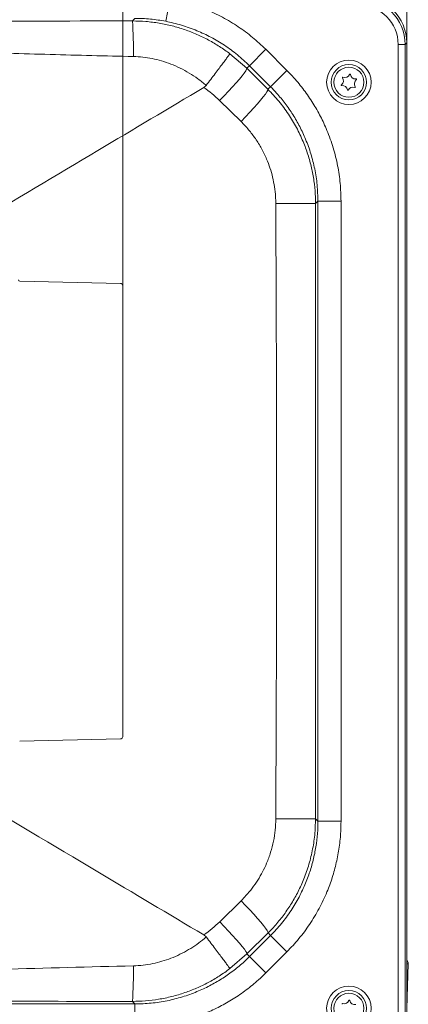
# Model space of a CAD drawing. Extents: x 2574 to 5676, y -1617 to 838.
# Drawn here: x 4227 to 4395, y -1291 to -866 of the extents above; entities that cross this region are included whole.
import ezdxf

# ---------------------------------------------------------------- set-up
doc = ezdxf.new("R2010")
doc.units = 0
doc.header["$LTSCALE"] = 5
doc.layers.add('Bemaßungen(Brunner)', color=7, linetype='Continuous', lineweight=25)
doc.styles.add('Brunner 2014', font='arial.ttf', dxfattribs={"height": 35})
doc.dimstyles.new('Brunner 2014', dxfattribs={"dimscale": 5, "dimtxt": 35, "dimasz": 5, "dimexe": 3.175, "dimexo": 0, "dimgap": 0.762, "dimtad": 1, "dimdec": 0, "dimrnd": 1e-08, "dimtxsty": 'Brunner 2014', "dimcen": 0.09, "dimdle": 10, "dimclrd": 7, "dimclre": 7, "dimclrt": 7, "dimadec": 1, "dimazin": 2, "dimtfac": 0.666667, "dimtdec": 0, "dimtmove": 0, "dimatfit": 3, "dimldrblk": 'Filled-1', "dimfxl": 1, "dimtolj": 1, "dimlwd": 5, "dimlwe": 5, "dimarcsym": 0})

# ---------------------------------------------------------------- blocks, each defined once
blk = doc.blocks.new('*D165')
at = {"layer": 'Bemaßungen(Brunner)', "color": 7, "linetype": 'Continuous', "lineweight": 5}
for p, q in [((4031.14, -1078.21), (4031.14, -680.71)), ((4394.14, -875.68), (4394.14, -680.71)), ((4056.14, -696.59), (4369.14, -696.59))]:
    blk.add_line(p, q, dxfattribs=at)
at = {"layer": 'Bemaßungen(Brunner)', "color": 7, "lineweight": 5}
for points in [[(4056.14, -692.42), (4056.14, -700.75), (4031.14, -696.59)], [(4369.14, -692.42), (4369.14, -700.75), (4394.14, -696.59)]]:
    blk.add_solid(points, dxfattribs=at)
at = {"layer": 'Defpoints', "color": 0, "lineweight": 5}
for p in [(4394.14, -696.59), (4394.14, -875.68), (4031.14, -1078.21)]:
    blk.add_point(p, dxfattribs=at)
at = {"layer": 'Bemaßungen(Brunner)', "color": 7, "lineweight": 5, "insert": (4214.1, -674.89), "char_height": 35, "attachment_point": 5, "style": 'Brunner 2014'}
blk.add_mtext('\\A1;363', dxfattribs=at)
blk = doc.blocks.new('Filled-1')
at = {"color": 0}
for p, q in [((0, 0), (-1, 0.167)), ((-1, 0.167), (-1, -0.167)), ((-1, 0), (0, 0)), ((-1, -0.167), (0, 0))]:
    blk.add_line(p, q, dxfattribs=at)
at = {"color": 0, "flags": 128}
blk.add_lwpolyline([(-1, -0.167), (0, 0), (-1, 0.167), (-1, -0.167)], dxfattribs=at)
at = {"color": 0}
blk.add_solid([(-1, -0.167), (0, 0), (-1, 0.167), (-1, -0.167)], dxfattribs=at)
blk = doc.blocks.new('*D158')
at = {"layer": 'Bemaßungen(Brunner)', "color": 7, "linetype": 'Continuous', "lineweight": 5}
for p, q in [((4031.14, -1078.21), (4031.14, -739.56)), ((4271.41, -1078.21), (4271.41, -739.56)), ((4246.41, -755.44), (4056.14, -755.44))]:
    blk.add_line(p, q, dxfattribs=at)
at = {"layer": 'Bemaßungen(Brunner)', "color": 7, "lineweight": 5}
for points in [[(4056.14, -751.27), (4056.14, -759.6), (4031.14, -755.44)], [(4246.41, -751.27), (4246.41, -759.6), (4271.41, -755.44)]]:
    blk.add_solid(points, dxfattribs=at)
at = {"layer": 'Defpoints', "color": 0, "lineweight": 5}
for p in [(4031.14, -755.44), (4031.14, -1078.21), (4271.41, -1078.21)]:
    blk.add_point(p, dxfattribs=at)
at = {"layer": 'Bemaßungen(Brunner)', "color": 7, "lineweight": 5, "insert": (4160.13, -733.76), "char_height": 35, "attachment_point": 5, "style": 'Brunner 2014'}
blk.add_mtext('\\A1;240', dxfattribs=at)

msp = doc.modelspace()

# ---------------------------------------------------------------- linework, layer by layer
at = {"color": 7, "linetype": 'Continuous', "lineweight": 18}
for p, q in [((4289.98, -866.36), (4291.45, -858.75)), ((4276.71, -865.09), (4275.6, -866.2)), ((4390.46, -876.37), (4390.46, -1300.05)), ((4390.46, -876.37), (4393.45, -876.37)), ((4393.45, -876.37), (4394.14, -875.68)), ((4393.45, -1300.05), (4393.45, -876.37)), ((4394.14, -1300.74), (4394.14, -875.68)), ((4325.01, -886.69), (4317.76, -880.42)), ((4333.21, -878.47), (4326.15, -885.54)), ((4342.31, -887.56), (4333.21, -878.47)), ((4325.01, -886.69), (4326.15, -885.54)), ((4326.15, -885.54), (4335.25, -894.63)), ((4334.14, -895.74), (4325.01, -886.69)), ((4342.31, -887.56), (4335.25, -894.63)), ((4307.48, -894.08), (4306.47, -894.97)), ((4335.25, -894.63), (4334.14, -895.74)), ((4313.29, -900.6), (4322.54, -909.7)), ((4354.73, -945.17), (4355.76, -944.13)), ((4355.76, -944.13), (4355.76, -1212.27)), ((4365.75, -944.13), (4355.76, -944.13)), ((4365.75, -1212.27), (4365.75, -944.13)), ((4226.9, -978.72), (4270.43, -979.69)), ((4270.43, -1176.73), (4226.9, -1177.7)), ((4355.76, -1212.27), (4354.73, -1211.24)), ((4365.75, -1212.27), (4355.76, -1212.27)), ((4322.59, -1246.66), (4313.34, -1255.78)), ((4306.47, -1261.45), (4307.48, -1262.34)), ((4325.08, -1269.67), (4334.2, -1260.61)), ((4335.31, -1261.72), (4326.23, -1270.82)), ((4334.2, -1260.61), (4335.31, -1261.72)), ((4342.38, -1268.78), (4335.31, -1261.72)), ((4333.29, -1277.88), (4342.38, -1268.78)), ((4317.76, -1276.01), (4325.08, -1269.67)), ((4326.23, -1270.82), (4325.08, -1269.67)), ((4333.29, -1277.88), (4326.23, -1270.82)), ((4394.14, -1293.29), (4394.82, -1274.03)), ((4275.61, -1290.22), (4276.72, -1291.33)), ((4276.72, -1291.33), (3785.58, -1291.33)), ((4276.72, -1301.32), (4276.72, -1291.33))]:
    msp.add_line(p, q, dxfattribs=at)
at = {"color": 7, "linetype": 'Continuous', "lineweight": 18, "flags": 128}
for points in [[(4325.01, -886.69), (4324.92, -887.09), (4324.55, -887.77), (4323.9, -888.71), (4322.98, -889.91), (4321.82, -891.32), (4320.43, -892.93), (4318.85, -894.7), (4317.11, -896.59), (4315.24, -898.57), (4313.29, -900.6)], [(4334.14, -895.74), (4334.07, -896.15), (4333.71, -896.84), (4333.07, -897.8), (4332.17, -899), (4331.02, -900.42), (4329.65, -902.03), (4328.08, -903.8), (4326.35, -905.7), (4324.49, -907.68), (4322.54, -909.7)], [(4354.73, -945.17), (4354.43, -945.16), (4353.76, -945.15), (4352.72, -945.14), (4351.33, -945.13), (4349.61, -945.12), (4347.61, -945.11), (4345.35, -945.1), (4342.89, -945.1), (4340.27, -945.09), (4337.55, -945.09)], [(4354.73, -1211.24), (4354.43, -1211.25), (4353.76, -1211.26), (4352.72, -1211.27), (4351.33, -1211.28), (4349.61, -1211.29), (4347.61, -1211.3), (4345.35, -1211.31), (4342.89, -1211.31), (4340.27, -1211.32), (4337.55, -1211.32)], [(4334.2, -1260.61), (4334.13, -1260.2), (4333.77, -1259.51), (4333.13, -1258.56), (4332.23, -1257.36), (4331.08, -1255.94), (4329.7, -1254.33), (4328.13, -1252.56), (4326.4, -1250.66), (4324.54, -1248.69), (4322.59, -1246.66)], [(4325.08, -1269.67), (4324.99, -1269.27), (4324.62, -1268.59), (4323.97, -1267.65), (4323.05, -1266.46), (4321.88, -1265.04), (4320.5, -1263.44), (4318.92, -1261.67), (4317.17, -1259.78), (4315.3, -1257.8), (4313.34, -1255.78)]]:
    msp.add_lwpolyline(points, dxfattribs=at)
at = {"color": 7, "linetype": 'Continuous', "lineweight": 18}
for centre, radius in [((4369.14, -892.71), 9.62), ((4369.14, -892.71), 7.66), ((4369.14, -892.71), 6.5), ((4369.14, -1293.21), 9.62), ((4369.14, -1293.21), 7.66), ((4369.14, -1293.21), 6.5)]:
    msp.add_circle(centre, radius, dxfattribs=at)
for centre, radius, start, end in [((4095.64, -878.92), 180.41, 359.1525, 4.043), ((4367.42, -888.43), 2.2, 248.1082, 335.798), ((4369.61, -889.42), 0.2, 8.1082, 155.798), ((4371.98, -889.08), 2.2, 188.1082, 275.798), ((4366.06, -893.95), 0.2, 128.1082, 275.798), ((4364.58, -892.06), 2.2, 308.1082, 35.798), ((4366.3, -896.34), 2.2, 8.1082, 95.798), ((4366.52, -890.66), 0.2, 68.1082, 215.798), ((4373.71, -893.36), 2.2, 128.1082, 215.798), ((4372.23, -891.47), 0.2, 308.1082, 95.798), ((4368.68, -896), 0.2, 188.1082, 335.798), ((4370.87, -896.99), 2.2, 68.1082, 155.798), ((4371.76, -894.76), 0.2, 248.1082, 35.798), ((4226.91, -978.22), 0.5, 180, 268.727), ((4270.41, -980.69), 1, 0, 88.727), ((4270.41, -1175.73), 1, 271.273, 0), ((4392.82, -1273.96), 2, 358, 48.4686), ((4109.12, -1277.88), 166.94, 355.7598, 1.0449), ((4367.12, -1289.07), 2.2, 252.1167, 339.8064), ((4369.38, -1289.89), 0.2, 12.1167, 159.8064), ((4371.72, -1289.39), 2.2, 192.1167, 279.8064), ((4366.39, -1291.35), 0.2, 72.1167, 219.8064)]:
    msp.add_arc(centre, radius, start, end, dxfattribs=at)
at = {"color": 7, "linetype": 'Continuous', "lineweight": 18, "extrusion": (0, 0, -1)}
for centre, major_axis, ratio, start_param, end_param in [((4374.12, -875.74), (-14.18, -14.18), 0.997265, 2.357564, 3.925621), ((4373.43, -876.42), (-14.17, -14.17), 0.998083, 2.357564, 3.925621), ((4373.43, -876.42), (-12.05, -12.05), 0.997265, 2.357564, 3.925621), ((4386.81, -1273.96), (-8, 0.07), 0.008714, 2.728553, 3.141821)]:
    msp.add_ellipse(centre, major_axis=major_axis, ratio=ratio, start_param=start_param, end_param=end_param, dxfattribs=at)
at = {"color": 7, "linetype": 'Continuous', "lineweight": 18}
for points, knots in [([(4333.21, -878.47), (4331.36, -876.72), (4327.63, -873.2), (4321.36, -868.57), (4314.58, -864.49), (4308.25, -861.45), (4304.16, -859.97), (4302.58, -859.4)], [0, 0, 0, 0, 0.210256, 0.422471, 0.640975, 0.861681, 1, 1, 1, 1]), ([(4275.6, -866.2), (4251.59, -866.22), (4215.57, -866.25), (4167.57, -866.32), (4129.92, -866.38), (4090.62, -866.45), (4063.28, -866.47), (4049.61, -866.49)], [0, 0, 0, 0, 0.318611, 0.47795, 0.63729, 0.818624, 1, 1, 1, 1]), ([(4317.76, -880.42), (4316.28, -879.34), (4313.31, -877.19), (4308.51, -874.39), (4303.47, -871.93), (4298.2, -869.89), (4292.76, -868.26), (4287.17, -867.09), (4281.43, -866.34), (4277.55, -866.25), (4275.6, -866.2)], [0, 0, 0, 0, 0.121245, 0.243249, 0.367642, 0.492862, 0.617456, 0.742891, 0.870984, 1, 1, 1, 1]), ([(4276.71, -865.09), (4277.82, -865.1), (4280.03, -865.13), (4283.36, -865.38), (4286.68, -865.77), (4288.88, -866.16), (4289.98, -866.36)], [0, 0, 0, 0, 0.248565, 0.497708, 0.748566, 1, 1, 1, 1]), ([(4289.98, -866.36), (4292.27, -866.87), (4296.86, -867.89), (4303.4, -870.26), (4309.61, -873.17), (4315.47, -876.67), (4321.06, -880.74), (4324.46, -883.94), (4326.15, -885.54)], [0, 0, 0, 0, 0.168841, 0.339409, 0.501347, 0.663285, 0.831643, 1, 1, 1, 1]), ([(4058.58, -871.08), (4064.74, -871.29), (4077.05, -871.71), (4101.65, -873.18), (4132.02, -875.6), (4168.24, -877.94), (4204.14, -879.56), (4240.07, -880.75), (4264.04, -881.31), (4276.03, -881.59)], [0, 0, 0, 0, 0.084847, 0.169728, 0.339581, 0.504583, 0.669657, 0.834821, 1, 1, 1, 1]), ([(4317.76, -880.42), (4317.76, -880.42), (4317.72, -880.47), (4317.51, -880.76), (4316.84, -881.66), (4315.84, -882.99), (4314.59, -884.66), (4313.07, -886.67), (4311.36, -888.95), (4309.48, -891.44), (4308.14, -893.2), (4307.48, -894.08)], [0, 0, 0, 0, 0.002978, 0.134151, 0.265323, 0.387904, 0.510484, 0.632858, 0.755231, 0.877616, 1, 1, 1, 1]), ([(4276.03, -881.59), (4277.38, -881.65), (4280.09, -881.78), (4284.16, -882.43), (4288.2, -883.42), (4292.26, -884.8), (4296.25, -886.55), (4300.18, -888.7), (4303.96, -891.18), (4306.3, -893.11), (4307.48, -894.08)], [0, 0, 0, 0, 0.117689, 0.235386, 0.356922, 0.478469, 0.606866, 0.735273, 0.867634, 1, 1, 1, 1]), ([(4365.75, -944.13), (4365.68, -941.57), (4365.54, -936.43), (4364.38, -928.7), (4362.48, -921.02), (4359.94, -913.89), (4356.95, -907.45), (4353.63, -901.6), (4349.78, -896.02), (4345.96, -891.33), (4343.34, -888.62), (4342.31, -887.56)], [0, 0, 0, 0, 0.122534, 0.245068, 0.372461, 0.499854, 0.605679, 0.711505, 0.82041, 0.929316, 1, 1, 1, 1]), ([(4206.5, -954.58), (4224.57, -943.78), (4257.87, -923.86), (4291.21, -904.04), (4306.47, -894.97)], [0, 0, 0, 0, 0.542475, 1, 1, 1, 1]), ([(4306.47, -894.97), (4306.47, -894.97), (4307.68, -895.8), (4310.05, -897.57), (4312.2, -899.59), (4313.29, -900.6)], [0, 0, 0, 0, 0.000007, 0.498125, 1, 1, 1, 1]), ([(4354.73, -945.17), (4354.7, -943.82), (4354.65, -940.54), (4354.11, -935.35), (4353.05, -929.61), (4351.49, -923.92), (4349.35, -918.1), (4346.57, -912.24), (4343.06, -906.4), (4338.96, -900.82), (4335.75, -897.44), (4334.14, -895.74)], [0, 0, 0, 0, 0.073871, 0.178654, 0.284168, 0.391982, 0.50059, 0.622427, 0.745409, 0.872064, 1, 1, 1, 1]), ([(4335.25, -894.63), (4336.15, -895.56), (4338.4, -897.88), (4341.68, -901.89), (4345.03, -906.72), (4347.99, -911.88), (4350.62, -917.54), (4352.82, -923.65), (4354.49, -930.28), (4355.56, -937.13), (4355.69, -941.8), (4355.76, -944.13)], [0, 0, 0, 0, 0.070679, 0.176498, 0.282318, 0.391219, 0.500121, 0.62266, 0.745198, 0.872599, 1, 1, 1, 1]), ([(4322.54, -909.7), (4323.66, -910.87), (4325.9, -913.19), (4328.85, -917.11), (4331.47, -921.34), (4334.14, -926.85), (4335.99, -932.44), (4337.05, -937.94), (4337.47, -941.73), (4337.53, -944.12), (4337.55, -945.09)], [0, 0, 0, 0, 0.122805, 0.245607, 0.373269, 0.500928, 0.710497, 0.818478, 0.926458, 1, 1, 1, 1]), ([(4337.55, -945.09), (4337.65, -967.28), (4337.85, -1011.65), (4337.96, -1078.21), (4337.85, -1144.76), (4337.65, -1189.13), (4337.55, -1211.32)], [0, 0, 0, 0, 0.250001, 0.500005, 0.750001, 1, 1, 1, 1]), ([(4354.73, -1211.24), (4354.72, -1189.07), (4354.72, -1144.72), (4354.71, -1078.21), (4354.72, -1011.69), (4354.72, -967.34), (4354.73, -945.17)], [0, 0, 0, 0, 0.249997, 0.499995, 0.749997, 1, 1, 1, 1]), ([(4271.41, -980.69), (4271.41, -980.76), (4271.41, -980.92), (4271.41, -982.2), (4271.41, -984.32), (4271.41, -987.41), (4271.41, -991.46), (4271.41, -996.46), (4271.41, -1002.38), (4271.41, -1009.13), (4271.41, -1016.62), (4271.41, -1024.72), (4271.41, -1033.3), (4271.41, -1042.19), (4271.41, -1051.26), (4271.41, -1060.35), (4271.41, -1069.34), (4271.41, -1075.29), (4271.41, -1078.21)], [0, 0, 0, 0, 0.057284, 0.116497, 0.177468, 0.239987, 0.303803, 0.368625, 0.434137, 0.5, 0.565863, 0.631375, 0.696197, 0.760013, 0.822532, 0.883503, 0.942716, 1, 1, 1, 1]), ([(4271.41, -1078.21), (4271.41, -1081.14), (4271.41, -1087.08), (4271.41, -1096.07), (4271.41, -1105.16), (4271.41, -1114.23), (4271.41, -1123.12), (4271.41, -1131.7), (4271.41, -1139.8), (4271.41, -1147.29), (4271.41, -1154.05), (4271.41, -1159.96), (4271.41, -1164.96), (4271.41, -1169.01), (4271.41, -1172.1), (4271.41, -1174.22), (4271.41, -1175.5), (4271.41, -1175.66), (4271.41, -1175.73)], [0, 0, 0, 0, 0.057284, 0.116497, 0.177468, 0.239987, 0.303803, 0.368625, 0.434137, 0.5, 0.565863, 0.631375, 0.696197, 0.760013, 0.822532, 0.883503, 0.942716, 1, 1, 1, 1]), ([(4202.48, -1199.43), (4221.89, -1211.04), (4256.53, -1231.77), (4291.22, -1252.39), (4306.47, -1261.45)], [0, 0, 0, 0, 0.5601873, 1, 1, 1, 1]), ([(4337.55, -1211.32), (4337.5, -1212.92), (4337.39, -1216.14), (4336.63, -1220.97), (4335.41, -1225.77), (4333.32, -1231.5), (4330.6, -1236.68), (4327.41, -1241.25), (4324.98, -1244.22), (4323.29, -1245.94), (4322.59, -1246.66)], [0, 0, 0, 0, 0.122171, 0.244343, 0.371533, 0.498725, 0.707906, 0.815558, 0.923212, 1, 1, 1, 1]), ([(4334.2, -1260.61), (4335.17, -1259.61), (4337.47, -1257.24), (4340.76, -1253.19), (4344.05, -1248.44), (4346.96, -1243.37), (4349.57, -1237.79), (4351.76, -1231.71), (4353.44, -1225.1), (4354.52, -1218.25), (4354.66, -1213.59), (4354.73, -1211.24)], [0, 0, 0, 0, 0.076358, 0.180419, 0.285185, 0.392176, 0.499938, 0.621916, 0.745044, 0.871874, 1, 1, 1, 1]), ([(4355.76, -1212.27), (4355.74, -1213.56), (4355.69, -1216.78), (4355.17, -1221.93), (4354.13, -1227.7), (4352.58, -1233.44), (4350.45, -1239.29), (4347.68, -1245.16), (4344.2, -1251.01), (4340.12, -1256.62), (4336.92, -1260.02), (4335.31, -1261.72)], [0, 0, 0, 0, 0.070438, 0.175962, 0.282217, 0.390778, 0.500137, 0.622106, 0.745211, 0.871966, 1, 1, 1, 1]), ([(4342.38, -1268.78), (4344.14, -1266.92), (4347.66, -1263.19), (4352.29, -1256.9), (4356.38, -1250.14), (4359.61, -1243.31), (4362.05, -1236.65), (4363.83, -1230.17), (4365.05, -1223.51), (4365.67, -1217.5), (4365.73, -1213.75), (4365.75, -1212.27)], [0, 0, 0, 0, 0.122544, 0.245088, 0.372487, 0.499886, 0.605772, 0.711657, 0.820613, 0.929569, 1, 1, 1, 1]), ([(4313.34, -1255.78), (4312.26, -1256.79), (4310.09, -1258.83), (4307.7, -1260.61), (4306.47, -1261.45), (4306.47, -1261.45)], [0, 0, 0, 0, 0.498084, 0.999993, 1, 1, 1, 1]), ([(4307.48, -1262.34), (4307.22, -1262.57), (4304.85, -1264.59), (4301.12, -1267.22), (4296.18, -1269.91), (4292.32, -1271.6), (4288.39, -1272.94), (4284.38, -1273.95), (4280.25, -1274.63), (4277.44, -1274.76), (4276.04, -1274.83)], [0, 0, 0, 0, 0.030137, 0.271462, 0.395427, 0.519385, 0.637661, 0.755929, 0.87797, 1, 1, 1, 1]), ([(4317.76, -1276.01), (4317.76, -1276.01), (4317.73, -1275.96), (4317.52, -1275.68), (4316.85, -1274.78), (4315.86, -1273.45), (4314.6, -1271.78), (4313.09, -1269.77), (4311.38, -1267.5), (4309.49, -1265), (4308.16, -1263.24), (4307.48, -1262.34)], [0, 0, 0, 0, 0.002978, 0.13201, 0.26532, 0.386154, 0.510481, 0.631113, 0.75523, 0.875864, 1, 1, 1, 1]), ([(4326.23, -1270.82), (4325.3, -1271.72), (4322.98, -1273.97), (4318.96, -1277.25), (4314.14, -1280.59), (4308.98, -1283.55), (4303.33, -1286.18), (4297.21, -1288.38), (4290.6, -1290.05), (4283.74, -1291.13), (4279.07, -1291.26), (4276.72, -1291.33)], [0, 0, 0, 0, 0.070679, 0.176131, 0.282317, 0.390819, 0.500121, 0.62209, 0.745198, 0.87196, 1, 1, 1, 1]), ([(4276.04, -1274.83), (4257.09, -1275.29), (4228.65, -1275.97), (4190.76, -1277.43), (4163.17, -1278.8), (4136.42, -1280.57), (4110.5, -1282.53), (4084.56, -1284.36), (4067.24, -1285.01), (4058.58, -1285.34)], [0, 0, 0, 0, 0.261213, 0.391857, 0.522498, 0.641843, 0.761187, 0.880598, 1, 1, 1, 1]), ([(4275.61, -1290.22), (4277.5, -1290.18), (4281.29, -1290.09), (4286.99, -1289.36), (4292.67, -1288.19), (4298.16, -1286.55), (4303.4, -1284.52), (4308.37, -1282.11), (4313.2, -1279.31), (4316.24, -1277.11), (4317.76, -1276.01)], [0, 0, 0, 0, 0.125102, 0.251064, 0.379724, 0.509313, 0.630033, 0.751509, 0.87535, 1, 1, 1, 1]), ([(4276.72, -1301.32), (4279.28, -1301.25), (4284.42, -1301.11), (4292.15, -1299.94), (4299.83, -1298.05), (4306.96, -1295.51), (4313.41, -1292.52), (4319.25, -1289.2), (4324.84, -1285.35), (4329.53, -1281.52), (4332.23, -1278.91), (4333.29, -1277.88)], [0, 0, 0, 0, 0.122534, 0.245068, 0.372461, 0.499854, 0.605679, 0.711505, 0.82041, 0.929316, 1, 1, 1, 1]), ([(4049.61, -1289.94), (4058.94, -1289.94), (4077.61, -1289.95), (4114.93, -1290.01), (4161.89, -1290.09), (4218.57, -1290.17), (4256.59, -1290.2), (4275.61, -1290.22)], [0, 0, 0, 0, 0.123827, 0.247657, 0.49541, 0.747687, 1, 1, 1, 1])]:
    msp.add_open_spline(points, degree=3, knots=knots, dxfattribs=at)

# ---------------------------------------------------------------- dimensions: what is measured, and where the dimension line sits
at = {"layer": 'Bemaßungen(Brunner)', "lineweight": 5}
for base, p1, p2, picture, middle in [((4394.14, -696.59), (4031.14, -1078.21), (4394.14, -875.68), '*D165', (4214.1, -696.59)), ((4031.14, -755.44), (4271.41, -1078.21), (4031.14, -1078.21), '*D158', (4160.13, -755.44))]:
    dim = msp.add_linear_dim(base=base, p1=p1, p2=p2, angle=180, dimstyle='Brunner 2014', dxfattribs=at)
    dim.commit()
    dim.dimension.update_dxf_attribs({"geometry": picture, "text_midpoint": middle, "dimtype": 160})

doc.saveas('drawing.dxf')
